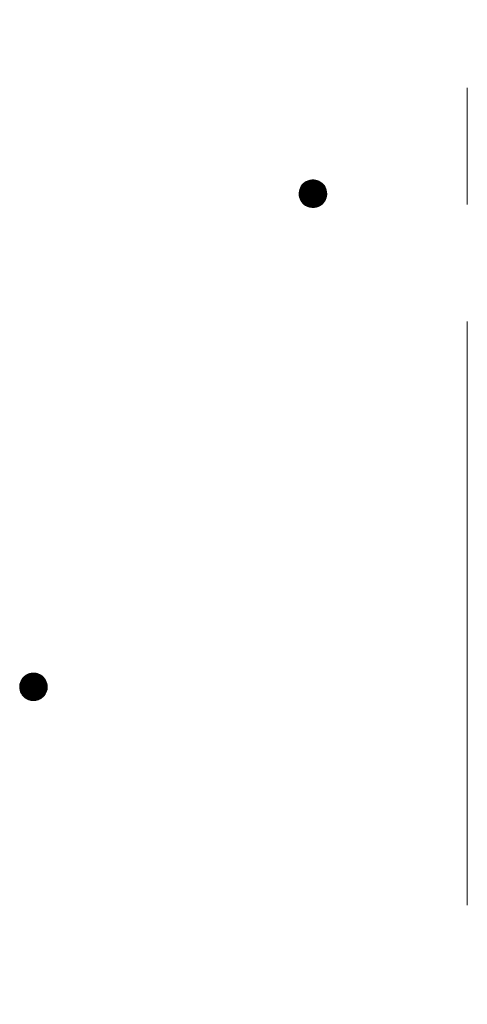
# Model space of a CAD drawing. Units: millimetres. Extents: x -767 to 1531, y -1383 to 1137.
# Drawn here: x -5 to 28, y -586 to -515 of the extents above; entities that cross this region are included whole.
import ezdxf

# ---------------------------------------------------------------- set-up
doc = ezdxf.new("R2010")
doc.units = ezdxf.units.MM
doc.header["$LTSCALE"] = 10
doc.linetypes.add('JWW_CENTER1', pattern=[6.773333, 4.233333, -0.846667, 0.846667, -0.846667])
doc.layers.add('躯体', color=7, linetype='Continuous')
doc.layers.add('通り芯', color=7, linetype='Continuous')

msp = doc.modelspace()

# ---------------------------------------------------------------- linework, layer by layer
at = {"layer": '躯体', "color": 7, "linetype": 'Continuous', "lineweight": 9}
for p, q in [((15.798, -526.812), (15.724, -526.913)), ((15.884, -526.72), (15.798, -526.812)), ((15.981, -526.64), (15.884, -526.72)), ((16.087, -526.573), (15.981, -526.64)), ((16.2, -526.52), (16.087, -526.573)), ((16.32, -526.481), (16.2, -526.52)), ((16.443, -526.457), (16.32, -526.481)), ((16.569, -526.449), (16.443, -526.457)), ((16.569, -526.449), (16.569, -528.449)), ((16.631, -526.451), (16.569, -526.449)), ((16.756, -526.467), (16.631, -526.451)), ((16.878, -526.498), (16.756, -526.467)), ((16.994, -526.544), (16.878, -526.498)), ((17.104, -526.605), (16.994, -526.544)), ((17.206, -526.679), (17.104, -526.605)), ((17.298, -526.765), (17.206, -526.679)), ((17.378, -526.862), (17.298, -526.765)), ((15.571, -527.387), (15.569, -527.449)), ((17.569, -527.449), (15.569, -527.449)), ((15.569, -527.449), (15.576, -527.575)), ((15.586, -527.262), (15.571, -527.387)), ((15.618, -527.14), (15.586, -527.262)), ((15.664, -527.024), (15.618, -527.14)), ((15.724, -526.913), (15.664, -527.024)), ((17.445, -526.968), (17.378, -526.862)), ((17.498, -527.081), (17.445, -526.968)), ((17.537, -527.201), (17.498, -527.081)), ((17.561, -527.324), (17.537, -527.201)), ((17.551, -527.637), (17.567, -527.512)), ((17.569, -527.449), (17.561, -527.324)), ((17.567, -527.512), (17.569, -527.449)), ((15.576, -527.575), (15.6, -527.698)), ((15.6, -527.698), (15.639, -527.817)), ((15.639, -527.817), (15.692, -527.931)), ((15.692, -527.931), (15.76, -528.037)), ((15.76, -528.037), (15.84, -528.134)), ((15.84, -528.134), (15.931, -528.22)), ((15.931, -528.22), (16.033, -528.294)), ((17.05, -528.326), (17.156, -528.258)), ((17.156, -528.258), (17.253, -528.178)), ((17.253, -528.178), (17.339, -528.087)), ((17.339, -528.087), (17.413, -527.985)), ((17.413, -527.985), (17.473, -527.875)), ((17.473, -527.875), (17.52, -527.758)), ((17.52, -527.758), (17.551, -527.637)), ((16.033, -528.294), (16.143, -528.354)), ((16.143, -528.354), (16.26, -528.4)), ((16.26, -528.4), (16.381, -528.432)), ((16.381, -528.432), (16.506, -528.447)), ((16.506, -528.447), (16.569, -528.449)), ((16.569, -528.449), (16.694, -528.441)), ((16.694, -528.441), (16.817, -528.418)), ((16.817, -528.418), (16.937, -528.379)), ((16.937, -528.379), (17.05, -528.326)), ((-4.381, -562.472), (-4.467, -562.563)), ((-4.284, -562.392), (-4.381, -562.472)), ((-4.178, -562.324), (-4.284, -562.392)), ((-4.065, -562.271), (-4.178, -562.324)), ((-3.945, -562.232), (-4.065, -562.271)), ((-3.822, -562.208), (-3.945, -562.232)), ((-3.696, -562.201), (-3.822, -562.208)), ((-3.696, -562.201), (-3.696, -564.201)), ((-3.634, -562.203), (-3.696, -562.201)), ((-3.509, -562.218), (-3.634, -562.203)), ((-3.387, -562.249), (-3.509, -562.218)), ((-3.271, -562.296), (-3.387, -562.249)), ((-3.161, -562.356), (-3.271, -562.296)), ((-3.059, -562.43), (-3.161, -562.356)), ((-2.968, -562.516), (-3.059, -562.43)), ((-2.887, -562.613), (-2.968, -562.516)), ((-4.694, -563.138), (-4.696, -563.201)), ((-2.696, -563.201), (-4.696, -563.201)), ((-4.696, -563.201), (-4.689, -563.326)), ((-4.679, -563.013), (-4.694, -563.138)), ((-4.648, -562.892), (-4.679, -563.013)), ((-4.601, -562.775), (-4.648, -562.892)), ((-4.541, -562.665), (-4.601, -562.775)), ((-4.467, -562.563), (-4.541, -562.665)), ((-2.82, -562.719), (-2.887, -562.613)), ((-2.767, -562.832), (-2.82, -562.719)), ((-2.728, -562.952), (-2.767, -562.832)), ((-2.704, -563.075), (-2.728, -562.952)), ((-2.696, -563.201), (-2.704, -563.075)), ((-2.698, -563.263), (-2.696, -563.201)), ((-4.689, -563.326), (-4.665, -563.449)), ((-4.665, -563.449), (-4.626, -563.569)), ((-4.626, -563.569), (-4.573, -563.682)), ((-4.573, -563.682), (-4.505, -563.788)), ((-4.505, -563.788), (-4.425, -563.885)), ((-4.425, -563.885), (-4.334, -563.971)), ((-3.109, -564.01), (-3.012, -563.93)), ((-3.012, -563.93), (-2.926, -563.838)), ((-2.926, -563.838), (-2.852, -563.736)), ((-2.852, -563.736), (-2.792, -563.626)), ((-2.792, -563.626), (-2.745, -563.51)), ((-2.745, -563.51), (-2.714, -563.388)), ((-2.714, -563.388), (-2.698, -563.263)), ((-4.334, -563.971), (-4.232, -564.045)), ((-4.232, -564.045), (-4.122, -564.105)), ((-4.122, -564.105), (-4.005, -564.152)), ((-4.005, -564.152), (-3.884, -564.183)), ((-3.884, -564.183), (-3.759, -564.199)), ((-3.759, -564.199), (-3.696, -564.201)), ((-3.696, -564.201), (-3.571, -564.193)), ((-3.571, -564.193), (-3.448, -564.169)), ((-3.448, -564.169), (-3.328, -564.13)), ((-3.328, -564.13), (-3.215, -564.077)), ((-3.215, -564.077), (-3.109, -564.01))]:
    msp.add_line(p, q, dxfattribs=at)
at = {"layer": '躯体', "color": 7, "linetype": 'Continuous', "lineweight": 0}
for p, q in [((17.355, -526.834), (15.782, -526.834)), ((17.347, -526.824), (15.789, -526.824)), ((17.339, -526.814), (15.796, -526.814)), ((17.33, -526.804), (15.805, -526.804)), ((17.322, -526.794), (15.815, -526.794)), ((17.314, -526.784), (15.824, -526.784)), ((17.305, -526.774), (15.833, -526.774)), ((17.297, -526.764), (15.843, -526.764)), ((17.286, -526.754), (15.852, -526.754)), ((17.276, -526.744), (15.862, -526.744)), ((17.265, -526.734), (15.871, -526.734)), ((17.254, -526.724), (15.88, -526.724)), ((17.244, -526.714), (15.891, -526.714)), ((17.233, -526.704), (15.903, -526.704)), ((17.223, -526.694), (15.916, -526.694)), ((17.212, -526.684), (15.928, -526.684)), ((17.2, -526.674), (15.94, -526.674)), ((17.186, -526.664), (15.952, -526.664)), ((17.172, -526.654), (15.964, -526.654)), ((17.159, -526.644), (15.976, -526.644)), ((17.145, -526.634), (15.99, -526.634)), ((17.131, -526.624), (16.006, -526.624)), ((17.117, -526.614), (16.022, -526.614)), ((17.103, -526.604), (16.038, -526.604)), ((17.085, -526.594), (16.053, -526.594)), ((17.067, -526.584), (16.069, -526.584)), ((17.049, -526.574), (16.085, -526.574)), ((17.03, -526.564), (16.105, -526.564)), ((17.012, -526.554), (16.127, -526.554)), ((16.994, -526.544), (16.148, -526.544)), ((16.969, -526.534), (16.169, -526.534)), ((16.943, -526.524), (16.19, -526.524)), ((16.918, -526.514), (16.217, -526.514)), ((16.893, -526.504), (16.247, -526.504)), ((16.862, -526.494), (16.278, -526.494)), ((16.823, -526.484), (16.309, -526.484)), ((16.784, -526.474), (16.354, -526.474)), ((16.735, -526.464), (16.406, -526.464)), ((16.655, -526.454), (16.489, -526.454)), ((17.567, -527.424), (15.569, -527.424)), ((17.568, -527.434), (15.569, -527.434)), ((17.568, -527.444), (15.569, -527.444)), ((17.568, -527.454), (15.569, -527.454)), ((17.565, -527.394), (15.57, -527.394)), ((17.566, -527.404), (15.57, -527.404)), ((17.566, -527.414), (15.57, -527.414)), ((17.568, -527.464), (15.57, -527.464)), ((17.568, -527.474), (15.57, -527.474)), ((17.565, -527.384), (15.571, -527.384)), ((17.568, -527.484), (15.571, -527.484)), ((17.567, -527.494), (15.571, -527.494)), ((17.564, -527.374), (15.572, -527.374)), ((17.567, -527.504), (15.572, -527.504)), ((17.563, -527.364), (15.573, -527.364)), ((17.566, -527.514), (15.573, -527.514)), ((17.565, -527.524), (15.573, -527.524)), ((17.564, -527.534), (15.574, -527.534)), ((17.563, -527.354), (15.575, -527.354)), ((17.563, -527.544), (15.575, -527.544)), ((17.562, -527.344), (15.576, -527.344)), ((17.561, -527.334), (15.577, -527.334)), ((17.561, -527.324), (15.578, -527.324)), ((17.559, -527.314), (15.58, -527.314)), ((17.557, -527.304), (15.581, -527.304)), ((17.555, -527.294), (15.582, -527.294)), ((17.553, -527.284), (15.583, -527.284)), ((17.551, -527.274), (15.585, -527.274)), ((17.549, -527.264), (15.586, -527.264)), ((17.547, -527.254), (15.588, -527.254)), ((17.546, -527.244), (15.591, -527.244)), ((17.544, -527.234), (15.593, -527.234)), ((17.542, -527.224), (15.596, -527.224)), ((17.54, -527.214), (15.599, -527.214)), ((17.538, -527.204), (15.601, -527.204)), ((17.535, -527.194), (15.604, -527.194)), ((17.532, -527.184), (15.606, -527.184)), ((17.529, -527.174), (15.609, -527.174)), ((17.525, -527.164), (15.611, -527.164)), ((17.522, -527.154), (15.614, -527.154)), ((17.519, -527.144), (15.617, -527.144)), ((17.516, -527.134), (15.62, -527.134)), ((17.512, -527.124), (15.624, -527.124)), ((17.509, -527.114), (15.628, -527.114)), ((17.506, -527.104), (15.632, -527.104)), ((17.503, -527.094), (15.636, -527.094)), ((17.499, -527.084), (15.64, -527.084)), ((17.495, -527.074), (15.644, -527.074)), ((17.49, -527.064), (15.648, -527.064)), ((17.486, -527.054), (15.652, -527.054)), ((17.481, -527.044), (15.656, -527.044)), ((17.476, -527.034), (15.66, -527.034)), ((17.472, -527.024), (15.663, -527.024)), ((17.467, -527.014), (15.669, -527.014)), ((17.462, -527.004), (15.674, -527.004)), ((17.458, -526.994), (15.68, -526.994)), ((17.453, -526.984), (15.685, -526.984)), ((17.448, -526.974), (15.691, -526.974)), ((17.443, -526.964), (15.696, -526.964)), ((17.437, -526.954), (15.702, -526.954)), ((17.43, -526.944), (15.707, -526.944)), ((17.424, -526.934), (15.713, -526.934)), ((17.417, -526.924), (15.718, -526.924)), ((17.411, -526.914), (15.724, -526.914)), ((17.405, -526.904), (15.731, -526.904)), ((17.398, -526.894), (15.738, -526.894)), ((17.392, -526.884), (15.745, -526.884)), ((17.386, -526.874), (15.753, -526.874)), ((17.379, -526.864), (15.76, -526.864)), ((17.372, -526.854), (15.767, -526.854)), ((17.363, -526.844), (15.775, -526.844)), ((17.561, -527.554), (15.575, -527.554)), ((17.56, -527.564), (15.576, -527.564)), ((17.559, -527.574), (15.576, -527.574)), ((17.558, -527.584), (15.578, -527.584)), ((17.556, -527.594), (15.58, -527.594)), ((17.555, -527.604), (15.582, -527.604)), ((17.554, -527.614), (15.584, -527.614)), ((17.552, -527.624), (15.586, -527.624)), ((17.551, -527.634), (15.588, -527.634)), ((17.549, -527.644), (15.59, -527.644)), ((17.546, -527.654), (15.592, -527.654)), ((17.544, -527.664), (15.594, -527.664)), ((17.541, -527.674), (15.596, -527.674)), ((17.539, -527.684), (15.597, -527.684)), ((17.536, -527.694), (15.599, -527.694)), ((17.534, -527.704), (15.602, -527.704)), ((17.531, -527.714), (15.605, -527.714)), ((17.528, -527.724), (15.609, -527.724)), ((17.526, -527.734), (15.612, -527.734)), ((17.523, -527.744), (15.615, -527.744)), ((17.521, -527.754), (15.618, -527.754)), ((17.517, -527.764), (15.622, -527.764)), ((17.513, -527.774), (15.625, -527.774)), ((17.509, -527.784), (15.628, -527.784)), ((17.505, -527.794), (15.631, -527.794)), ((17.501, -527.804), (15.635, -527.804)), ((17.497, -527.814), (15.638, -527.814)), ((17.494, -527.824), (15.642, -527.824)), ((17.49, -527.834), (15.647, -527.834)), ((17.486, -527.844), (15.651, -527.844)), ((17.482, -527.854), (15.656, -527.854)), ((17.478, -527.864), (15.661, -527.864)), ((17.474, -527.874), (15.666, -527.874)), ((17.468, -527.884), (15.67, -527.884)), ((17.463, -527.894), (15.675, -527.894)), ((17.457, -527.904), (15.68, -527.904)), ((17.452, -527.914), (15.684, -527.914)), ((17.446, -527.924), (15.689, -527.924)), ((17.441, -527.934), (15.694, -527.934)), ((17.435, -527.944), (15.701, -527.944)), ((17.43, -527.954), (15.707, -527.954)), ((17.424, -527.964), (15.713, -527.964)), ((17.419, -527.974), (15.72, -527.974)), ((17.413, -527.984), (15.726, -527.984)), ((17.406, -527.994), (15.732, -527.994)), ((17.399, -528.004), (15.739, -528.004)), ((17.392, -528.014), (15.745, -528.014)), ((17.384, -528.024), (15.751, -528.024)), ((17.377, -528.034), (15.758, -528.034)), ((17.37, -528.044), (15.766, -528.044)), ((17.363, -528.054), (15.774, -528.054)), ((17.355, -528.064), (15.782, -528.064)), ((17.348, -528.074), (15.79, -528.074)), ((17.341, -528.084), (15.799, -528.084)), ((17.332, -528.094), (15.807, -528.094)), ((17.323, -528.104), (15.815, -528.104)), ((17.313, -528.114), (15.823, -528.114)), ((17.304, -528.124), (15.832, -528.124)), ((17.294, -528.134), (15.84, -528.134)), ((17.285, -528.144), (15.851, -528.144)), ((17.276, -528.154), (15.861, -528.154)), ((17.266, -528.164), (15.872, -528.164)), ((17.257, -528.174), (15.883, -528.174)), ((17.246, -528.184), (15.893, -528.184)), ((17.234, -528.194), (15.904, -528.194)), ((17.222, -528.204), (15.915, -528.204)), ((17.21, -528.214), (15.925, -528.214)), ((17.198, -528.224), (15.937, -528.224)), ((17.185, -528.234), (15.951, -528.234)), ((17.173, -528.244), (15.965, -528.244)), ((17.161, -528.254), (15.979, -528.254)), ((17.147, -528.264), (15.992, -528.264)), ((17.131, -528.274), (16.006, -528.274)), ((17.115, -528.284), (16.02, -528.284)), ((17.1, -528.294), (16.034, -528.294)), ((17.084, -528.304), (16.052, -528.304)), ((17.068, -528.314), (16.07, -528.314)), ((17.052, -528.324), (16.089, -528.324)), ((17.032, -528.334), (16.107, -528.334)), ((17.011, -528.344), (16.125, -528.344)), ((16.989, -528.354), (16.143, -528.354)), ((16.968, -528.364), (16.169, -528.364)), ((16.947, -528.374), (16.194, -528.374)), ((16.921, -528.384), (16.219, -528.384)), ((16.89, -528.394), (16.244, -528.394)), ((16.859, -528.404), (16.275, -528.404)), ((16.828, -528.414), (16.314, -528.414)), ((16.784, -528.424), (16.353, -528.424)), ((16.731, -528.434), (16.403, -528.434)), ((16.648, -528.444), (16.482, -528.444)), ((-2.96, -562.526), (-4.432, -562.526)), ((-2.968, -562.516), (-4.422, -562.516)), ((-2.979, -562.506), (-4.413, -562.506)), ((-2.989, -562.496), (-4.404, -562.496)), ((-3, -562.486), (-4.394, -562.486)), ((-3.011, -562.476), (-4.385, -562.476)), ((-3.021, -562.466), (-4.374, -562.466)), ((-3.032, -562.456), (-4.362, -562.456)), ((-3.043, -562.446), (-4.35, -562.446)), ((-3.053, -562.436), (-4.337, -562.436)), ((-3.065, -562.426), (-4.325, -562.426)), ((-3.079, -562.416), (-4.313, -562.416)), ((-3.093, -562.406), (-4.301, -562.406)), ((-3.107, -562.396), (-4.289, -562.396)), ((-3.12, -562.386), (-4.275, -562.386)), ((-3.134, -562.376), (-4.259, -562.376)), ((-3.148, -562.366), (-4.243, -562.366)), ((-3.162, -562.356), (-4.228, -562.356)), ((-3.18, -562.346), (-4.212, -562.346)), ((-3.198, -562.336), (-4.196, -562.336)), ((-3.216, -562.326), (-4.18, -562.326)), ((-3.235, -562.316), (-4.16, -562.316)), ((-3.253, -562.306), (-4.138, -562.306)), ((-3.271, -562.296), (-4.117, -562.296)), ((-3.296, -562.286), (-4.096, -562.286)), ((-3.322, -562.276), (-4.075, -562.276)), ((-3.347, -562.266), (-4.049, -562.266)), ((-3.372, -562.256), (-4.018, -562.256)), ((-3.403, -562.246), (-3.987, -562.246)), ((-3.442, -562.236), (-3.956, -562.236)), ((-3.481, -562.226), (-3.912, -562.226)), ((-3.531, -562.216), (-3.859, -562.216)), ((-3.61, -562.206), (-3.776, -562.206)), ((-2.698, -563.176), (-4.696, -563.176)), ((-2.697, -563.186), (-4.696, -563.186)), ((-2.697, -563.196), (-4.696, -563.196)), ((-2.697, -563.206), (-4.696, -563.206)), ((-2.697, -563.216), (-4.696, -563.216)), ((-2.7, -563.146), (-4.695, -563.146)), ((-2.699, -563.156), (-4.695, -563.156)), ((-2.699, -563.166), (-4.695, -563.166)), ((-2.697, -563.226), (-4.695, -563.226)), ((-2.701, -563.136), (-4.694, -563.136)), ((-2.698, -563.236), (-4.694, -563.236)), ((-2.698, -563.246), (-4.694, -563.246)), ((-2.701, -563.126), (-4.693, -563.126)), ((-2.702, -563.116), (-4.692, -563.116)), ((-2.702, -563.106), (-4.69, -563.106)), ((-2.703, -563.096), (-4.689, -563.096)), ((-2.704, -563.086), (-4.688, -563.086)), ((-2.704, -563.076), (-4.687, -563.076)), ((-2.706, -563.066), (-4.685, -563.066)), ((-2.708, -563.056), (-4.684, -563.056)), ((-2.71, -563.046), (-4.683, -563.046)), ((-2.712, -563.036), (-4.682, -563.036)), ((-2.714, -563.026), (-4.68, -563.026)), ((-2.716, -563.016), (-4.679, -563.016)), ((-2.718, -563.006), (-4.677, -563.006)), ((-2.72, -562.996), (-4.674, -562.996)), ((-2.721, -562.986), (-4.672, -562.986)), ((-2.723, -562.976), (-4.669, -562.976)), ((-2.725, -562.966), (-4.667, -562.966)), ((-2.727, -562.956), (-4.664, -562.956)), ((-2.73, -562.946), (-4.661, -562.946)), ((-2.733, -562.936), (-4.659, -562.936)), ((-2.736, -562.926), (-4.656, -562.926)), ((-2.74, -562.916), (-4.654, -562.916)), ((-2.743, -562.906), (-4.651, -562.906)), ((-2.746, -562.896), (-4.649, -562.896)), ((-2.749, -562.886), (-4.645, -562.886)), ((-2.753, -562.876), (-4.641, -562.876)), ((-2.756, -562.866), (-4.637, -562.866)), ((-2.759, -562.856), (-4.633, -562.856)), ((-2.762, -562.846), (-4.629, -562.846)), ((-2.766, -562.836), (-4.625, -562.836)), ((-2.77, -562.826), (-4.621, -562.826)), ((-2.775, -562.816), (-4.617, -562.816)), ((-2.779, -562.806), (-4.613, -562.806)), ((-2.784, -562.796), (-4.61, -562.796)), ((-2.789, -562.786), (-4.606, -562.786)), ((-2.793, -562.776), (-4.602, -562.776)), ((-2.798, -562.766), (-4.596, -562.766)), ((-2.803, -562.756), (-4.591, -562.756)), ((-2.808, -562.746), (-4.585, -562.746)), ((-2.812, -562.736), (-4.58, -562.736)), ((-2.817, -562.726), (-4.574, -562.726)), ((-2.822, -562.716), (-4.569, -562.716)), ((-2.829, -562.706), (-4.563, -562.706)), ((-2.835, -562.696), (-4.558, -562.696)), ((-2.841, -562.686), (-4.552, -562.686)), ((-2.848, -562.676), (-4.547, -562.676)), ((-2.854, -562.666), (-4.541, -562.666)), ((-2.86, -562.656), (-4.534, -562.656)), ((-2.867, -562.646), (-4.527, -562.646)), ((-2.873, -562.636), (-4.52, -562.636)), ((-2.879, -562.626), (-4.512, -562.626)), ((-2.886, -562.616), (-4.505, -562.616)), ((-2.893, -562.606), (-4.498, -562.606)), ((-2.902, -562.596), (-4.491, -562.596)), ((-2.91, -562.586), (-4.483, -562.586)), ((-2.918, -562.576), (-4.476, -562.576)), ((-2.927, -562.566), (-4.469, -562.566)), ((-2.935, -562.556), (-4.46, -562.556)), ((-2.943, -562.546), (-4.45, -562.546)), ((-2.951, -562.536), (-4.441, -562.536)), ((-2.698, -563.256), (-4.693, -563.256)), ((-2.699, -563.266), (-4.692, -563.266)), ((-2.7, -563.276), (-4.692, -563.276)), ((-2.701, -563.286), (-4.691, -563.286)), ((-2.703, -563.296), (-4.69, -563.296)), ((-2.704, -563.306), (-4.69, -563.306)), ((-2.705, -563.316), (-4.689, -563.316)), ((-2.706, -563.326), (-4.689, -563.326)), ((-2.708, -563.336), (-4.687, -563.336)), ((-2.709, -563.346), (-4.685, -563.346)), ((-2.71, -563.356), (-4.683, -563.356)), ((-2.711, -563.366), (-4.681, -563.366)), ((-2.713, -563.376), (-4.679, -563.376)), ((-2.714, -563.386), (-4.677, -563.386)), ((-2.716, -563.396), (-4.675, -563.396)), ((-2.719, -563.406), (-4.673, -563.406)), ((-2.721, -563.416), (-4.671, -563.416)), ((-2.724, -563.426), (-4.67, -563.426)), ((-2.726, -563.436), (-4.668, -563.436)), ((-2.729, -563.446), (-4.666, -563.446)), ((-2.732, -563.456), (-4.663, -563.456)), ((-2.734, -563.466), (-4.66, -563.466)), ((-2.737, -563.476), (-4.657, -563.476)), ((-2.739, -563.486), (-4.653, -563.486)), ((-2.742, -563.496), (-4.65, -563.496)), ((-2.744, -563.506), (-4.647, -563.506)), ((-2.748, -563.516), (-4.644, -563.516)), ((-2.752, -563.526), (-4.64, -563.526)), ((-2.756, -563.536), (-4.637, -563.536)), ((-2.76, -563.546), (-4.634, -563.546)), ((-2.764, -563.556), (-4.631, -563.556)), ((-2.768, -563.566), (-4.627, -563.566)), ((-2.772, -563.576), (-4.623, -563.576)), ((-2.775, -563.586), (-4.618, -563.586)), ((-2.779, -563.596), (-4.614, -563.596)), ((-2.783, -563.606), (-4.609, -563.606)), ((-2.787, -563.616), (-4.604, -563.616)), ((-2.791, -563.626), (-4.599, -563.626)), ((-2.797, -563.636), (-4.595, -563.636)), ((-2.802, -563.646), (-4.59, -563.646)), ((-2.808, -563.656), (-4.585, -563.656)), ((-2.813, -563.666), (-4.581, -563.666)), ((-2.819, -563.676), (-4.576, -563.676)), ((-2.824, -563.686), (-4.571, -563.686)), ((-2.83, -563.696), (-4.564, -563.696)), ((-2.835, -563.706), (-4.558, -563.706)), ((-2.841, -563.716), (-4.552, -563.716)), ((-2.846, -563.726), (-4.545, -563.726)), ((-2.852, -563.736), (-4.539, -563.736)), ((-2.859, -563.746), (-4.533, -563.746)), ((-2.866, -563.756), (-4.526, -563.756)), ((-2.873, -563.766), (-4.52, -563.766)), ((-2.881, -563.776), (-4.514, -563.776)), ((-2.888, -563.786), (-4.507, -563.786)), ((-2.895, -563.796), (-4.5, -563.796)), ((-2.902, -563.806), (-4.491, -563.806)), ((-2.91, -563.816), (-4.483, -563.816)), ((-2.917, -563.826), (-4.475, -563.826)), ((-2.924, -563.836), (-4.466, -563.836)), ((-2.933, -563.846), (-4.458, -563.846)), ((-2.942, -563.856), (-4.45, -563.856)), ((-2.952, -563.866), (-4.442, -563.866)), ((-2.961, -563.876), (-4.433, -563.876)), ((-2.971, -563.886), (-4.425, -563.886)), ((-2.98, -563.896), (-4.414, -563.896)), ((-2.989, -563.906), (-4.404, -563.906)), ((-2.999, -563.916), (-4.393, -563.916)), ((-3.008, -563.926), (-4.382, -563.926)), ((-3.019, -563.936), (-4.372, -563.936)), ((-3.031, -563.946), (-4.361, -563.946)), ((-3.043, -563.956), (-4.35, -563.956)), ((-3.055, -563.966), (-4.34, -563.966)), ((-3.068, -563.976), (-4.328, -563.976)), ((-3.08, -563.986), (-4.314, -563.986)), ((-3.092, -563.996), (-4.3, -563.996)), ((-3.104, -564.006), (-4.286, -564.006)), ((-3.118, -564.016), (-4.273, -564.016)), ((-3.134, -564.026), (-4.259, -564.026)), ((-3.15, -564.036), (-4.245, -564.036)), ((-3.165, -564.046), (-4.231, -564.046)), ((-3.181, -564.056), (-4.213, -564.056)), ((-3.197, -564.066), (-4.195, -564.066)), ((-3.213, -564.076), (-4.177, -564.076)), ((-3.233, -564.086), (-4.158, -564.086)), ((-3.254, -564.096), (-4.14, -564.096)), ((-3.276, -564.106), (-4.122, -564.106)), ((-3.297, -564.116), (-4.097, -564.116)), ((-3.318, -564.126), (-4.071, -564.126)), ((-3.344, -564.136), (-4.046, -564.136)), ((-3.375, -564.146), (-4.021, -564.146)), ((-3.406, -564.156), (-3.99, -564.156)), ((-3.437, -564.166), (-3.951, -564.166)), ((-3.481, -564.176), (-3.912, -564.176)), ((-3.534, -564.186), (-3.862, -564.186)), ((-3.617, -564.196), (-3.783, -564.196))]:
    msp.add_line(p, q, dxfattribs=at)
at = {"layer": '通り芯', "color": 7, "linetype": 'JWW_CENTER1', "lineweight": 9}
msp.add_line((27.765, 547.031), (27.765, -745.469), dxfattribs=at)

doc.saveas('drawing.dxf')
